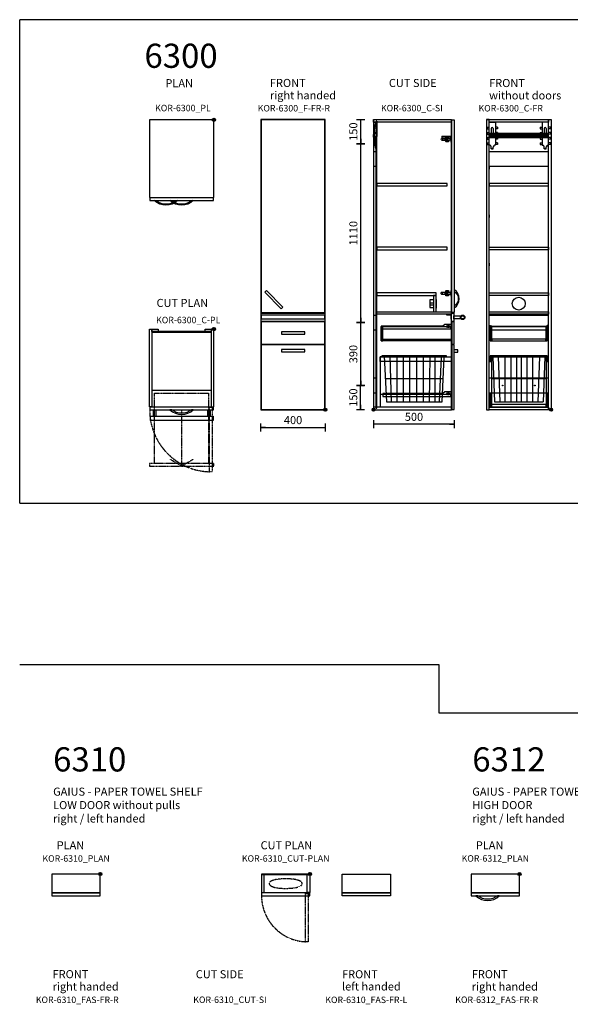
# Model space of a CAD drawing. Units: millimetres. Extents: x 0 to 52658, y 0 to 23616.
# Drawn here: x 5000 to 8415, y 11892 to 18000 of the extents above; entities that cross this region are included whole.
import ezdxf
from ezdxf.enums import TextEntityAlignment as Align

# ---------------------------------------------------------------- set-up
doc = ezdxf.new("R2010")
doc.units = ezdxf.units.MM
doc.linetypes.add('DASHED', pattern=[0.75, 0.5, -0.25])
for name, color, linetype in [('KORPINEN-block', 6, 'Continuous'), ('KORPINEN-block-det2', 8, 'DASHED'), ('KORPINEN-dimension', 7, 'Continuous'), ('KORPINEN-info', 4, 'Continuous')]:
    doc.layers.add(name, color=color, linetype=linetype)
doc.styles.get("Standard").update_dxf_attribs({"font": 'arial.ttf'})
doc.dimstyles.new('GAIUS-asennus', dxfattribs={"dimscale": 100, "dimtxt": 2.5, "dimasz": 0.05, "dimexe": 0, "dimexo": 0, "dimgap": 1, "dimtad": 1, "dimdec": 0, "dimzin": 0, "dimdsep": 46, "dimtxsty": 'Standard', "dimblk": 'A8MITTA', "dimcen": 2.5, "dimse1": 1, "dimse2": 1, "dimclre": 256, "dimclrt": 7, "dimadec": 0, "dimazin": 0, "dimtp": 6, "dimtm": 6, "dimtfac": 1, "dimtdec": 0, "dimtmove": 2, "dimatfit": 1, "dimldrblk": 'A8MITTA', "dimfxl": 1, "dimtolj": 1, "dimtzin": 0, "dimarcsym": 0})

# ---------------------------------------------------------------- blocks, each defined once
blk = doc.blocks.new('A8MITTA')
for p, q in [((-30, 0), (0, 0)), ((0, 25), (0, -25))]:
    blk.add_line(p, q)
blk = doc.blocks.new('*D70')
at = {"layer": 'Defpoints', "color": 0, "transparency": 16777216}
for p in [(6495.6, 15580.6), (6895.6, 15580.6), (6895.6, 15470.6)]:
    blk.add_point(p, dxfattribs=at)
at = {"layer": 'KORPINEN-dimension', "color": 0, "lineweight": -2, "transparency": 16777216}
blk.add_line((6496.6, 15470.6), (6894.6, 15470.6), dxfattribs=at)
at = {"layer": 'KORPINEN-dimension', "color": 0, "lineweight": -2, "transparency": 16777216, "rotation": 180}
blk.add_blockref('A8MITTA', (6495.6, 15470.6), dxfattribs=at)
at = {"layer": 'KORPINEN-dimension', "color": 0, "lineweight": -2, "transparency": 16777216}
blk.add_blockref('A8MITTA', (6895.6, 15470.6), dxfattribs=at)
at = {"layer": 'KORPINEN-dimension', "color": 7, "transparency": 16777216, "insert": (6695.6, 15516.1), "char_height": 50, "attachment_point": 5}
blk.add_mtext('\\A1;400', dxfattribs=at)
blk = doc.blocks.new('*D71')
at = {"layer": 'Defpoints', "color": 0, "transparency": 16777216}
for p in [(7195.6, 15580.6), (7695.6, 15582.6), (7195.6, 15490.7)]:
    blk.add_point(p, dxfattribs=at)
at = {"layer": 'KORPINEN-dimension', "color": 0, "lineweight": -2, "transparency": 16777216}
blk.add_line((7694.6, 15490.7), (7196.6, 15490.7), dxfattribs=at)
at = {"layer": 'KORPINEN-dimension', "color": 0, "lineweight": -2, "transparency": 16777216, "rotation": 180}
blk.add_blockref('A8MITTA', (7195.6, 15490.7), dxfattribs=at)
at = {"layer": 'KORPINEN-dimension', "color": 0, "lineweight": -2, "transparency": 16777216}
blk.add_blockref('A8MITTA', (7695.6, 15490.7), dxfattribs=at)
at = {"layer": 'KORPINEN-dimension', "color": 7, "transparency": 16777216, "insert": (7445.6, 15536.2), "char_height": 50, "attachment_point": 5}
blk.add_mtext('\\A1;500', dxfattribs=at)
blk = doc.blocks.new('*D72')
at = {"layer": 'Defpoints', "color": 0, "transparency": 16777216}
for p in [(7114.6, 15730.6), (7195.6, 15730.6), (7195.6, 15580.6)]:
    blk.add_point(p, dxfattribs=at)
at = {"layer": 'KORPINEN-dimension', "color": 0, "lineweight": -2, "transparency": 16777216}
blk.add_line((7114.6, 15581.6), (7114.6, 15729.6), dxfattribs=at)
for p, rotation in [((7114.6, 15730.6), 90), ((7114.6, 15580.6), 270)]:
    blk.add_blockref('A8MITTA', p, dxfattribs=dict(at, rotation=rotation))
at = {"layer": 'KORPINEN-dimension', "color": 7, "transparency": 16777216, "insert": (7069, 15655.6), "char_height": 50, "attachment_point": 5, "rotation": 90}
blk.add_mtext('\\A1;150', dxfattribs=at)
blk = doc.blocks.new('*D73')
at = {"layer": 'Defpoints', "color": 0, "transparency": 16777216}
for p in [(7115, 16120.6), (7195.6, 16120.6), (7195.6, 15730.6)]:
    blk.add_point(p, dxfattribs=at)
at = {"layer": 'KORPINEN-dimension', "color": 0, "lineweight": -2, "transparency": 16777216}
blk.add_line((7115, 15731.6), (7115, 16119.6), dxfattribs=at)
for p, rotation in [((7115, 16120.6), 90), ((7115, 15730.6), 270)]:
    blk.add_blockref('A8MITTA', p, dxfattribs=dict(at, rotation=rotation))
at = {"layer": 'KORPINEN-dimension', "color": 7, "transparency": 16777216, "insert": (7069.4, 15925.6), "char_height": 50, "attachment_point": 5, "rotation": 90}
blk.add_mtext('\\A1;390', dxfattribs=at)
blk = doc.blocks.new('*D74')
at = {"layer": 'Defpoints', "color": 0, "transparency": 16777216}
for p in [(7115, 17230.6), (7195.6, 17230.6), (7195.6, 16120.6)]:
    blk.add_point(p, dxfattribs=at)
at = {"layer": 'KORPINEN-dimension', "color": 0, "lineweight": -2, "transparency": 16777216}
blk.add_line((7115, 16121.6), (7115, 17229.6), dxfattribs=at)
for p, rotation in [((7115, 17230.6), 90), ((7115, 16120.6), 270)]:
    blk.add_blockref('A8MITTA', p, dxfattribs=dict(at, rotation=rotation))
at = {"layer": 'KORPINEN-dimension', "color": 7, "transparency": 16777216, "insert": (7069.4, 16675.6), "char_height": 50, "attachment_point": 5, "rotation": 90}
blk.add_mtext('\\A1;1110', dxfattribs=at)
blk = doc.blocks.new('*D75')
at = {"layer": 'Defpoints', "color": 0, "transparency": 16777216}
for p in [(7115, 17380.6), (7195.6, 17380.6), (7195.6, 17230.6)]:
    blk.add_point(p, dxfattribs=at)
at = {"layer": 'KORPINEN-dimension', "color": 0, "lineweight": -2, "transparency": 16777216}
blk.add_line((7115, 17231.6), (7115, 17379.6), dxfattribs=at)
for p, rotation in [((7115, 17380.6), 90), ((7115, 17230.6), 270)]:
    blk.add_blockref('A8MITTA', p, dxfattribs=dict(at, rotation=rotation))
at = {"layer": 'KORPINEN-dimension', "color": 7, "transparency": 16777216, "insert": (7069.4, 17305.6), "char_height": 50, "attachment_point": 5, "rotation": 90}
blk.add_mtext('\\A1;150', dxfattribs=at)
blk = doc.blocks.new('KOR-base-point')
at = {"layer": 'KORPINEN-info', "color": 7}
for radius in [10, 9, 8, 3]:
    blk.add_circle((0, 0), radius, dxfattribs=at)
blk = doc.blocks.new('KOR-6300_PL')
at = {"layer": 'KORPINEN-block'}
for points in [[(-400, -482), (0, -482), (0, 0), (-400, 0)], [(-398, -500), (-2, -500), (-2, -484), (-398, -484)]]:
    blk.add_lwpolyline(points, close=True, dxfattribs=at)
at = {"layer": 'KORPINEN-block', "color": 8}
for points in [[(-358, -500, 0.363636), (-237, -500), (-225, -500, -0.413793), (-370, -500)], [(-139.5, -500), (-127.5, -500, -0.413793), (-272.5, -500), (-260.5, -500, 0.363636)]]:
    blk.add_lwpolyline(points, format="xyb", close=True, dxfattribs=at)
blk = doc.blocks.new('KOR-vedin-kaarivaakaan-laatikossa_POH')
at = {"layer": 'KORPINEN-block', "color": 8}
blk.add_lwpolyline([(60.5, 0, -0.363636), (-60.5, 0), (-72.5, 0, 0.413793), (72.5, 0)], format="xyb", close=True, dxfattribs=at)
blk = doc.blocks.new('KOR-6300_C-PL')
at = {"layer": 'KORPINEN-block', "color": 8}
for p, q in [((-384, -378), (-16, -378)), ((-384, -482), (-16, -482))]:
    blk.add_line(p, q, dxfattribs=at)
at = {"layer": 'KORPINEN-block'}
for p, q in [((-395, -540), (-395, -568)), ((-376, -500), (-376, -540)), ((-361, -500), (-361, -540)), ((-39, -500), (-39, -540)), ((-24, -500), (-24, -540))]:
    blk.add_line(p, q, dxfattribs=at)
at = {"layer": 'KORPINEN-block', "color": 1}
for points in [[(-384, -482), (-400, -482), (-400, 0), (-384, 0)], [(-16, -482), (0, -482), (0, 0), (-16, 0)], [(-16, -19), (-16, -16), (-384, -16), (-384, -19)], [(-2, -500), (-2, -484), (-398, -484), (-398, -500)]]:
    blk.add_lwpolyline(points, close=True, dxfattribs=at)
at = {"layer": 'KORPINEN-block', "color": 8}
for points in [[(-384, 0), (-345, 0), (-345, -16), (-384, -16)], [(-55, 0), (-16, 0), (-16, -16), (-55, -16)]]:
    blk.add_lwpolyline(points, close=True, dxfattribs=at)
at = {"layer": 'KORPINEN-block'}
blk.add_lwpolyline([(-395, -540), (-5, -540), (-5, -568), (-395, -568)], dxfattribs=at)
at = {"layer": 'KORPINEN-block-det2'}
blk.add_line((-200, -500), (-200, -850), dxfattribs=at)
for points in [[(-367.5, -834), (-367.5, -397), (-32.5, -397), (-32.5, -834)], [(-130.7, -810), (-200, -850), (-269.3, -810)]]:
    blk.add_lwpolyline(points, dxfattribs=at)
for points in [[(-10, -885), (-28, -885), (-28, -485), (-10, -485)], [(0, -850), (0, -834), (-400, -834), (-400, -850)]]:
    blk.add_lwpolyline(points, close=True, dxfattribs=at)
blk.add_arc((-16.2, -503.3), 381.9, 179.49987, 268.22377, dxfattribs=at)
at = {"layer": 'KORPINEN-block'}
blk.add_blockref('KOR-vedin-kaarivaakaan-laatikossa_POH', (-200, -500), dxfattribs=at)
blk = doc.blocks.new('KOR-vedin-kaarivaakaan-laatikossa_JUL')
at = {"layer": 'KORPINEN-block'}
blk.add_lwpolyline([(-72.5, -45), (72.5, -45), (72.5, -30), (-72.5, -30)], close=True, dxfattribs=at)
blk = doc.blocks.new('KOR-vedin-kaarivinossa_JUL')
at = {"layer": 'KORPINEN-block'}
blk.add_lwpolyline([(137.3, 34.7), (34.7, 137.3), (24.1, 126.7), (126.7, 24.1)], close=True, dxfattribs=at)
blk = doc.blocks.new('KOR-6300_F-FR-R')
at = {"layer": 'KORPINEN-block'}
blk.add_line((0, 1800), (-400, 1800), dxfattribs=at)
for points in [[(-400, 1800), (-400, 602), (-400, 0), (0, 0), (0, 598), (0, 1800)], [(-398, 1798), (-398, 602), (-2, 602), (-2, 1798)], [(-2, 548), (-398, 548), (-398, 598), (-2, 598)], [(-395, 589), (-5, 589), (-5, 561), (-395, 561)], [(-398, 407), (-2, 407), (-2, 544), (-398, 544)], [(-2, 2), (-2, 403), (-398, 403), (-398, 2)]]:
    blk.add_lwpolyline(points, close=True, dxfattribs=at)
for name, p in [('KOR-vedin-kaarivinossa_JUL', (-400, 602)), ('KOR-vedin-kaarivaakaan-laatikossa_JUL', (-200, 513)), ('KOR-vedin-kaarivaakaan-laatikossa_JUL', (-200, 403))]:
    blk.add_blockref(name, p, dxfattribs=at)
blk = doc.blocks.new('KOR-6300_C-SI')
at = {"layer": 'KORPINEN-block', "color": 1}
for p, q in [((0, 1800), (0, 0)), ((482, 0), (482, 1800)), ((16, 9), (16, 1695.5))]:
    blk.add_line(p, q, dxfattribs=at)
at = {"layer": 'KORPINEN-block', "color": 8, "linetype": 'Continuous'}
for p, q in [((0.1, 1742.5), (3.6, 1746.4)), ((0.1, 1742.1), (5, 1737.2)), ((2, 1749.4), (9.5, 1757.4)), ((2, 1748.7), (3.6, 1747.1)), ((4.4, 1725.1), (3.9, 1725.1)), ((3.9, 1715.9), (6.1, 1715.9)), ((4, 1715.9), (6, 1715.9)), ((4, 1715.9), (4, 1709.9)), ((4.4, 1735.6), (4.4, 1715.9)), ((4.5, 1736), (5, 1736.5)), ((6, 1715.9), (6, 1708.9)), ((6.6, 1767.7), (6.6, 1761.9)), ((6.6, 1707.3), (6.6, 1712.6)), ((11.6, 1769.7), (8.6, 1769.7)), ((9.8, 1759), (8.7, 1759.8)), ((13.9, 1771.2), (13.2, 1770.3)), ((19, 1750), (19, 1695.5)), ((0, 1690.9), (0, 1706.9)), ((2, 1708.9), (3, 1708.9)), ((2, 1691.9), (2, 1705.9)), ((6, 1688.9), (2, 1688.9)), ((2.1, 1700.8), (2.1, 1706.3)), ((2.1, 1706.3), (4.9, 1706.3)), ((2.1, 1700.8), (4.9, 1700.8)), ((3, 1706.9), (4, 1706.9)), ((6, 1690.9), (3, 1690.9)), ((4.9, 1706.3), (5.6, 1706.9)), ((4.9, 1700.8), (5.6, 1700.2)), ((5.2, 1655.2), (5.2, 1653)), ((7.3, 1657.8), (5.3, 1655.5)), ((5.3, 1652.7), (6.1, 1651.9)), ((5.6, 1697.8), (5.6, 1707.3)), ((5.6, 1707.3), (6.6, 1707.3)), ((9.5, 1697.8), (5.6, 1697.8)), ((6, 1690.9), (6, 1688.9)), ((6.5, 1671.4), (6.5, 1662.9)), ((9.8, 1673.9), (6.7, 1671.8)), ((7, 1662.4), (8.7, 1662.4)), ((9.7, 1658), (7.6, 1658)), ((9.1, 1662.2), (10.8, 1659.8)), ((10, 1697), (10, 1697.3)), ((10, 1687.9), (10, 1697)), ((10, 1674.3), (10, 1678.1)), ((10.8, 1659.3), (10.1, 1658.2)), ((419.2, 1678.8), (420, 1682.3)), ((419.2, 1677.8), (419.2, 1678.8)), ((420, 1674.3), (419.2, 1677.8)), ((420, 1682.3), (422.1, 1684.7)), ((422.1, 1671.9), (420, 1674.3)), ((422.1, 1697.3), (422.1, 1687)), ((422.1, 1697.3), (477.4, 1697.3)), ((422.1, 1687), (477.4, 1687)), ((422.1, 1684.7), (425, 1685.7)), ((425, 1670.9), (422.1, 1671.9)), ((425, 1685.7), (468.9, 1685.7)), ((468.9, 1670.9), (425, 1670.9)), ((426.1, 1684), (477.4, 1684)), ((426.1, 1683.9), (426.1, 1673.3)), ((426.1, 1673.3), (477.4, 1673.3)), ((456.3, 1680.9), (441.1, 1680.9)), ((441.1, 1680.9), (441.1, 1676.2)), ((441.1, 1676.2), (456.3, 1676.2)), ((447.7, 1692.2), (448, 1693.6)), ((447.7, 1685.6), (447.7, 1692.2)), ((448, 1684.2), (447.7, 1685.6)), ((448, 1693.6), (448.7, 1694.7)), ((448.7, 1683.1), (448, 1684.2)), ((448.2, 1670.8), (448.5, 1672.3)), ((448.2, 1664.3), (448.2, 1670.8)), ((448.5, 1662.8), (448.2, 1664.3)), ((448.5, 1672.3), (449.2, 1673.3)), ((449.2, 1661.8), (448.5, 1662.8)), ((448.7, 1694.7), (449.6, 1695.1)), ((449.6, 1682.7), (448.7, 1683.1)), ((449.2, 1673.3), (450.1, 1673.7)), ((450.1, 1661.4), (449.2, 1661.8)), ((449.6, 1695.1), (462.2, 1695.1)), ((462.2, 1682.7), (449.6, 1682.7)), ((450.1, 1673.7), (462.8, 1673.7)), ((462.8, 1661.4), (450.1, 1661.4)), ((452.3, 1690.4), (454, 1692.5)), ((454, 1688.3), (452.3, 1690.4)), ((453, 1666.2), (454.5, 1668.3)), ((454.5, 1664), (453, 1666.2)), ((454, 1692.5), (457.2, 1692.5)), ((457.2, 1688.3), (454, 1688.3)), ((454.5, 1668.3), (457.5, 1668.3)), ((457.5, 1664), (454.5, 1664)), ((456.3, 1680.9), (456.3, 1676.2)), ((457.2, 1692.5), (458.9, 1690.4)), ((458.9, 1690.4), (457.2, 1688.3)), ((457.5, 1668.3), (459.1, 1666.2)), ((459.1, 1666.2), (457.5, 1664)), ((458.9, 1690.4), (458.9, 1690.4)), ((459.1, 1666.2), (459.1, 1666.2)), ((462.2, 1695.1), (463.2, 1694.7)), ((463.2, 1683.1), (462.2, 1682.7)), ((462.8, 1673.7), (463.7, 1673.3)), ((463.7, 1661.8), (462.8, 1661.4)), ((463.2, 1694.7), (463.9, 1693.6)), ((463.9, 1684.2), (463.2, 1683.1)), ((463.7, 1673.3), (464.4, 1672.3)), ((464.4, 1662.8), (463.7, 1661.8)), ((463.9, 1693.6), (464.2, 1692.2)), ((464.2, 1685.6), (463.9, 1684.2)), ((464.2, 1692.2), (464.2, 1685.6)), ((464.4, 1672.3), (464.7, 1670.8)), ((464.7, 1664.3), (464.4, 1662.8)), ((464.7, 1670.8), (464.7, 1664.3)), ((468.9, 1685.7), (471.9, 1684.7)), ((471.9, 1671.9), (468.9, 1670.9)), ((471.9, 1684.7), (473.9, 1682.3)), ((473.9, 1674.3), (471.9, 1671.9)), ((473.9, 1682.3), (474.7, 1678.8)), ((474.7, 1677.8), (473.9, 1674.3)), ((474.7, 1678.8), (474.7, 1677.8)), ((477.4, 1697.3), (477.4, 1687)), ((477.4, 1673.3), (477.4, 1683.9)), ((478, 1696.3), (478, 1659.7)), ((478, 1696.3), (482, 1696.3)), ((478, 1659.7), (482, 1659.7)), ((482, 1696.3), (482, 1659.7)), ((4, 1642.5), (4, 1645)), ((4.5, 1645.5), (7.6, 1645.5)), ((7.6, 1642), (4.5, 1642)), ((8.1, 1646), (8.1, 1646.9)), ((13.7, 1618.7), (13.6, 1618.7)), ((13.8, 1643.7), (13.8, 1619.2)), ((13.8, 1619.2), (13.8, 1618.8)), ((447.7, 736.2), (448, 737.6)), ((447.7, 729.6), (447.7, 736.2)), ((448, 737.6), (448.7, 738.7)), ((448.7, 738.7), (449.6, 739.1)), ((449.6, 739.1), (462.2, 739.1)), ((452.3, 734.4), (454, 736.5)), ((454, 732.3), (452.3, 734.4)), ((454, 736.5), (457.2, 736.5)), ((457.2, 736.5), (458.9, 734.4)), ((458.9, 734.4), (457.2, 732.3)), ((458.9, 734.4), (458.9, 734.4)), ((462.2, 739.1), (463.2, 738.7)), ((463.2, 738.7), (463.9, 737.6)), ((463.9, 737.6), (464.2, 736.2)), ((464.2, 736.2), (464.2, 729.6)), ((482, 740.3), (478, 740.3)), ((478, 740.3), (478, 703.7)), ((482, 703.7), (482, 740.3)), ((417.6, 722.8), (418.4, 726.3)), ((418.4, 718.3), (417.6, 721.8)), ((418.4, 726.3), (420.6, 728.7)), ((420.6, 715.9), (418.4, 718.3)), ((420.6, 728.7), (423.6, 729.7)), ((423.6, 714.9), (420.6, 715.9)), ((423.6, 729.7), (468.8, 729.7)), ((468.8, 714.9), (423.6, 714.9)), ((477.4, 727.9), (424, 727.9)), ((424, 717.3), (477.4, 717.3)), ((456.3, 724.9), (441.1, 724.9)), ((441.1, 724.9), (441.1, 720.2)), ((441.1, 720.2), (456.3, 720.2)), ((448, 728.2), (447.7, 729.6)), ((448.7, 727.1), (448, 728.2)), ((448.2, 714.8), (448.5, 716.3)), ((448.2, 708.3), (448.2, 714.8)), ((448.5, 706.8), (448.2, 708.3)), ((448.5, 716.3), (449.2, 717.3)), ((449.2, 705.8), (448.5, 706.8)), ((449.6, 726.7), (448.7, 727.1)), ((449.2, 717.3), (450.1, 717.7)), ((450.1, 705.4), (449.2, 705.8)), ((462.2, 726.7), (449.6, 726.7)), ((450.1, 717.7), (462.8, 717.7)), ((462.8, 705.4), (450.1, 705.4)), ((453, 710.2), (454.5, 712.3)), ((454.5, 708), (453, 710.2)), ((457.2, 732.3), (454, 732.3)), ((454.5, 712.3), (457.5, 712.3)), ((457.5, 708), (454.5, 708)), ((457.5, 712.3), (459.1, 710.2)), ((459.1, 710.2), (457.5, 708)), ((459.1, 710.2), (459.1, 710.2)), ((463.2, 727.1), (462.2, 726.7)), ((462.8, 717.7), (463.7, 717.3)), ((463.7, 705.8), (462.8, 705.4)), ((463.9, 728.2), (463.2, 727.1)), ((463.7, 717.3), (464.4, 716.3)), ((464.4, 706.8), (463.7, 705.8)), ((464.2, 729.6), (463.9, 728.2)), ((464.4, 716.3), (464.7, 714.8)), ((464.7, 708.3), (464.4, 706.8)), ((464.7, 714.8), (464.7, 708.3)), ((468.8, 729.7), (471.8, 728.7)), ((471.8, 715.9), (468.8, 714.9)), ((471.8, 728.7), (473.9, 726.3)), ((473.9, 718.3), (471.8, 715.9)), ((473.9, 726.3), (474.7, 722.8)), ((474.7, 721.8), (473.9, 718.3)), ((474.7, 722.8), (474.7, 721.8)), ((477.4, 717.3), (477.4, 727.9)), ((428.5, 518.3), (47, 518.3)), ((47, 518.3), (47, 501.1)), ((47, 501.1), (478.8, 501.1)), ((442.2, 528.9), (428.5, 518.3)), ((479.8, 528.9), (442.2, 528.9)), ((454.4, 516.3), (458.3, 522.8)), ((458.3, 509.9), (454.4, 516.3)), ((458.3, 522.8), (465.5, 522.8)), ((465.5, 509.9), (458.3, 509.9)), ((465.5, 522.8), (469.4, 516.3)), ((469.4, 516.3), (465.5, 509.9)), ((469.4, 516.3), (469.4, 516.3)), ((478.7, 501.1), (479.7, 528.9)), ((56.5, 327.1), (39.6, 327.1)), ((39.6, 327.1), (39.6, 19.5)), ((451, 334.3), (50, 334.3)), ((50, 334.3), (50, 327.1)), ((50, 327.1), (451, 327.1)), ((65.7, 332.2), (79.2, 48.8)), ((100.3, 331.5), (108.4, 48.8)), ((143, 331.1), (143, 48.8)), ((182.8, 329.4), (182.8, 48.8)), ((222.6, 328.7), (222.6, 48.8)), ((265.1, 327.1), (265.1, 48.8)), ((307.6, 329.5), (307.6, 48.8)), ((347.5, 329.7), (344.8, 48.8)), ((379.3, 329.3), (379.3, 48.8)), ((419.1, 327.1), (405.8, 48.8)), ((424.4, 48.8), (437.6, 327.1)), ((451, 327.1), (451, 334.3)), ((73.1, 193.4), (432.5, 193.4)), ((39.6, 94.8), (39.6, 18.5)), ((484, 94.8), (39.6, 94.8)), ((428.5, 99.5), (56.5, 99.5)), ((56.5, 99.5), (56.5, 82.3)), ((56.5, 82.3), (478.8, 82.3)), ((442.2, 110.1), (428.5, 99.5)), ((479.8, 110.1), (442.2, 110.1)), ((454.4, 97.5), (458.3, 104)), ((458.3, 91.1), (454.4, 97.5)), ((458.3, 104), (465.5, 104)), ((465.5, 91.1), (458.3, 91.1)), ((465.5, 104), (469.4, 97.5)), ((469.4, 97.5), (465.5, 91.1)), ((469.4, 97.5), (469.4, 97.5)), ((478.7, 82.3), (479.7, 110.1)), ((484, 18.5), (484, 94.8)), ((39.6, 18.5), (484, 18.5)), ((79.2, 48.8), (424.4, 48.8))]:
    blk.add_line(p, q, dxfattribs=at)
at = {"layer": 'KORPINEN-block', "color": 8}
for p, q in [((16.1, 1600), (0.1, 1600)), ((0.1, 1510), (16.1, 1510)), ((424, 727.9), (424, 717.3)), ((456.3, 724.9), (456.3, 720.2)), ((482, 703.7), (478, 703.7)), ((16, 585), (0, 585)), ((0, 495), (16, 495)), ((16, 195), (0, 195)), ((0, 105), (16, 105))]:
    blk.add_line(p, q, dxfattribs=at)
at = {"layer": 'KORPINEN-block', "color": 5, "linetype": 'Continuous'}
for p, q in [((371.1, 681.7), (348.1, 681.7)), ((348.1, 681.7), (348.1, 634.3)), ((390.6, 683.7), (387.1, 683.7)), ((390.6, 630.2), (390.6, 683.7)), ((348.1, 634.3), (371.1, 634.3)), ((352.7, 663.1), (371.1, 663.1)), ((352.7, 649.8), (371.1, 649.8)), ((387.1, 630.2), (390.6, 630.2))]:
    blk.add_line(p, q, dxfattribs=at)
at = {"layer": 'KORPINEN-block', "color": 1}
for points in [[(0, 1784), (0, 1784), (0, 1800), (482, 1800), (482, 1784), (19, 1784)], [(16, 1784), (0, 1784)], [(19, 1789), (19, 1789), (19, 1750), (19, 1750), (16, 1750)], [(16, 1789), (16, 1789), (16, 1750), (16, 1750), (16, 1750)], [(19, 1789), (19, 1789), (19, 1789), (19, 1789), (16, 1789)], [(16, 9), (19, 9), (19, 1695.5), (19, 1695.5), (16, 1695.5)], [(484, 427), (57, 427), (57, 437), (484, 437)], [(16, 16), (0, 16), (0, 0), (482, 0), (482, 16), (19, 16)]]:
    blk.add_lwpolyline(points, dxfattribs=at)
at = {"layer": 'KORPINEN-block', "color": 8, "linetype": 'Continuous'}
blk.add_lwpolyline([(14.4, 1772.5), (14.4, 1775.9, 0.245286), (13.5, 1777.5), (7.1, 1782, 0.153348), (5.9, 1782.4), (1.3, 1782.4, -0.414214), (1, 1782.7), (1, 1783.7, -0.414214), (1.3, 1784), (6.9, 1784, -0.153348), (7.2, 1783.9), (15.8, 1777.9, -0.245286), (16, 1777.5), (16, 1644.7, -0.414214), (15.5, 1644.2), (14.3, 1644.2)], format="xyb", dxfattribs=at)
at = {"layer": 'KORPINEN-block', "color": 1}
for points in [[(484, 1798), (500, 1798), (500, 602), (484, 602)], [(19, 1404), (19, 1388), (455.3, 1388), (455.3, 1404)], [(19, 1008), (19, 992), (455.3, 992), (455.3, 1008)], [(19, 708), (387.1, 708), (387.1, 724), (19, 724)], [(387.1, 708), (371.1, 708), (371.1, 608), (387.1, 608)], [(482, 592), (19, 592), (19, 608), (482, 608)], [(498, 548), (482, 548), (482, 598), (498, 598)], [(47, 427), (47, 515), (484, 515), (484, 427)], [(47, 427), (57, 427), (57, 515), (47, 515)], [(484, 407), (500, 407), (500, 544), (484, 544)], [(484, 2), (500, 2), (500, 403), (484, 403)]]:
    blk.add_lwpolyline(points, close=True, dxfattribs=at)
at = {"layer": 'KORPINEN-block', "color": 8, "linetype": 'Continuous'}
for points in [[(3.9, 1731.5), (1.9, 1731.5), (1.9, 1709.5), (3.9, 1709.5), (3.9, 1725.1)], [(39.6, 327.1), (484, 327.1), (484, 299.3), (39.6, 299.3)]]:
    blk.add_lwpolyline(points, close=True, dxfattribs=at)
at = {"layer": 'KORPINEN-block', "color": 8}
blk.add_lwpolyline([(500, 734.1, -0.541006), (500, 642.1), (500, 631.5, 0.538221), (500, 744.7)], format="xyb", close=True, dxfattribs=at)
for points in [[(452, 592), (452, 588), (478, 588), (478, 562), (482, 562), (482, 592), (452, 592)], [(542.2, 563), (498, 563), (498, 583), (542.2, 583)]]:
    blk.add_lwpolyline(points, dxfattribs=at)
at = {"layer": 'KORPINEN-block'}
blk.add_lwpolyline([(500, 356), (521.3, 356), (521.3, 371), (500, 371)], dxfattribs=at)
at = {"layer": 'KORPINEN-block', "color": 8, "linetype": 'Continuous'}
for centre in [(11, 1747), (11, 1715), (11, 1683), (11, 1651)]:
    blk.add_circle(centre, 5, dxfattribs=at)
at = {"layer": 'KORPINEN-block', "color": 1}
for radius in [14, 9, 9]:
    blk.add_circle((552, 573), radius, dxfattribs=at)
at = {"layer": 'KORPINEN-block', "color": 8, "linetype": 'Continuous'}
for centre, radius, start, end in [((12.4, 1772.5), 2, 319.15941, 360), ((0.3, 1742.3), 0.3, 137.23619, 224.67101), ((2.4, 1749), 0.5, 137.23619, 224.67101), ((3.3, 1746.7), 0.5, 317.23619, 44.67101), ((4.9, 1735.6), 0.5, 137.20331, 180), ((4.6, 1736.8), 0.5, 317.20331, 44.67101), ((8.6, 1767.7), 2, 90, 180), ((8.6, 1761.9), 2, 180, 266.11837), ((8.4, 1759.4), 0.5, 54.24611, 86.11837), ((8, 1758.8), 2, 317.23619, 352.36726), ((9.5, 1758.6), 0.5, 352.36726, 54.24611), ((11.6, 1771.7), 2, 270, 319.15941), ((2, 1706.9), 2, 90, 180), ((2, 1690.9), 2, 180, 270), ((3, 1705.9), 1, 90, 180), ((3, 1691.9), 1, 180, 270), ((3, 1709.9), 1, 270, 0), ((4, 1708.9), 2, 270, 0), ((5.7, 1655.2), 0.5, 139.3868, 180), ((5.7, 1653), 0.5, 180, 225.34349), ((7, 1671.4), 0.5, 123.55299, 180), ((7, 1662.9), 0.5, 180, 270), ((7.6, 1657.5), 0.5, 90, 139.3868), ((8.7, 1661.9), 0.5, 34.2098, 90), ((9.5, 1697.3), 0.5, 0, 90), ((9.7, 1658.5), 0.5, 270, 328.76462), ((9.5, 1674.3), 0.5, 303.55299, 0), ((10.4, 1659.5), 0.5, 328.76462, 34.2098), ((4.5, 1645), 0.5, 90, 180), ((4.5, 1642.5), 0.5, 180, 270), ((7.6, 1646), 0.5, 270, 360), ((7.6, 1641.5), 0.5, 0.75034, 90), ((61.8, 1642.2), 53.7, 180.75034, 205.91962), ((13.6, 1618.8), 0.1, 205.91962, 270), ((13.7, 1618.8), 0.1, 270, 0), ((14.3, 1643.7), 0.5, 90, 180)]:
    blk.add_arc(centre, radius, start, end, dxfattribs=at)
blk = doc.blocks.new('KOR-6300_CUT-FR')
at = {"color": 242, "true_color": 0xcd2027}
for centre in [(-299.8, 150), (-100, 150)]:
    blk.add_circle(centre, 2, dxfattribs=at)
at = {"layer": 'KORPINEN-block'}
for p, q in [((-400, 1800), (0, 1800)), ((-396.8, 1752), (-396.8, 1742)), ((-396.8, 1752), (-383.8, 1752)), ((-396.8, 1742), (-383.8, 1742)), ((-396.8, 1720), (-396.8, 1710)), ((-396.8, 1720), (-383.8, 1720)), ((-3, 1752), (-16, 1752)), ((-3, 1742), (-16, 1742)), ((-3, 1720), (-16, 1720)), ((-3, 1752), (-3, 1742)), ((-3, 1720), (-3, 1710)), ((-396.8, 1710), (-383.8, 1710)), ((-396.8, 1688), (-396.8, 1678)), ((-396.8, 1688), (-383.8, 1688)), ((-396.8, 1678), (-383.8, 1678)), ((-396.8, 1656), (-396.8, 1646)), ((-396.8, 1656), (-383.8, 1656)), ((-3, 1710), (-16, 1710)), ((-3, 1688), (-16, 1688)), ((-3, 1678), (-16, 1678)), ((-3, 1656), (-16, 1656)), ((-3, 1688), (-3, 1678)), ((-3, 1656), (-3, 1646)), ((-396.8, 1646), (-383.8, 1646)), ((-3, 1646), (-16, 1646)), ((-384, 1508), (-384, 1492)), ((-384, 1208), (-384, 1192)), ((-384, 908), (-384, 892))]:
    blk.add_line(p, q, dxfattribs=at)
at = {"layer": 'KORPINEN-block', "color": 8, "linetype": 'Continuous'}
for p, q in [((-383.8, 1642.5), (-383.8, 1783.5)), ((-383.3, 1784), (-345.3, 1784)), ((-344.8, 1783.5), (-344.8, 1642.5)), ((-55, 1783.5), (-55, 1642.5)), ((-16.5, 1784), (-54.5, 1784)), ((-16, 1642.5), (-16, 1783.5)), ((-395.8, 1752), (-395.8, 1742)), ((-395.8, 1752), (-383.8, 1752)), ((-395.8, 1742), (-383.8, 1742)), ((-395.8, 1720), (-395.8, 1710)), ((-395.8, 1720), (-383.8, 1720)), ((-379.9, 1715.9), (-19.9, 1715.9)), ((-379.9, 1715.9), (-379.9, 1701.9)), ((-370.3, 1744), (-370.3, 1701.5)), ((-358.3, 1744), (-358.3, 1701.5)), ((-332.8, 1752), (-344.8, 1752)), ((-332.8, 1742), (-344.8, 1742)), ((-332.8, 1720), (-344.8, 1720)), ((-332.8, 1752), (-332.8, 1742)), ((-332.8, 1720), (-332.8, 1710)), ((-67, 1752), (-67, 1742)), ((-67, 1752), (-55, 1752)), ((-67, 1742), (-55, 1742)), ((-67, 1720), (-67, 1710)), ((-67, 1720), (-55, 1720)), ((-41.5, 1744), (-41.5, 1701.5)), ((-29.5, 1744), (-29.5, 1701.5)), ((-19.9, 1715.9), (-19.9, 1688.9)), ((-4, 1752), (-16, 1752)), ((-4, 1742), (-16, 1742)), ((-4, 1720), (-16, 1720)), ((-4, 1752), (-4, 1742)), ((-4, 1720), (-4, 1710)), ((-395.8, 1710), (-383.8, 1710)), ((-395.8, 1688), (-395.8, 1678)), ((-395.8, 1688), (-383.8, 1688)), ((-395.8, 1678), (-383.8, 1678)), ((-395.8, 1656), (-395.8, 1646)), ((-395.8, 1656), (-383.8, 1656)), ((-379.9, 1706.9), (-19.9, 1706.9)), ((-376.9, 1701.9), (-379.9, 1701.9)), ((-379.9, 1693.9), (-379.9, 1688.9)), ((-379.9, 1693.9), (-376.9, 1693.9)), ((-379.9, 1690.9), (-19.9, 1690.9)), ((-379.9, 1688.9), (-19.9, 1688.9)), ((-346.9, 1701.9), (-338.9, 1701.9)), ((-338.9, 1693.9), (-346.9, 1693.9)), ((-332.8, 1710), (-344.8, 1710)), ((-332.8, 1688), (-344.8, 1688)), ((-332.8, 1678), (-344.8, 1678)), ((-332.8, 1656), (-344.8, 1656)), ((-332.8, 1688), (-332.8, 1678)), ((-332.8, 1656), (-332.8, 1646)), ((-300.9, 1701.9), (-308.9, 1701.9)), ((-308.9, 1693.9), (-300.9, 1693.9)), ((-262.9, 1701.9), (-270.9, 1701.9)), ((-270.9, 1693.9), (-262.9, 1693.9)), ((-232.9, 1701.9), (-224.9, 1701.9)), ((-224.9, 1693.9), (-232.9, 1693.9)), ((-194.9, 1701.9), (-186.9, 1701.9)), ((-186.9, 1693.9), (-194.9, 1693.9)), ((-156.9, 1701.9), (-148.9, 1701.9)), ((-148.9, 1693.9), (-156.9, 1693.9)), ((-110.9, 1701.9), (-118.9, 1701.9)), ((-118.9, 1693.9), (-110.9, 1693.9)), ((-80.9, 1701.9), (-72.9, 1701.9)), ((-72.9, 1693.9), (-80.9, 1693.9)), ((-67, 1710), (-55, 1710)), ((-67, 1688), (-67, 1678)), ((-67, 1688), (-55, 1688)), ((-67, 1678), (-55, 1678)), ((-67, 1656), (-67, 1646)), ((-67, 1656), (-55, 1656)), ((-42.9, 1701.9), (-34.9, 1701.9)), ((-34.9, 1693.9), (-42.9, 1693.9)), ((-4, 1710), (-16, 1710)), ((-4, 1688), (-16, 1688)), ((-4, 1678), (-16, 1678)), ((-4, 1656), (-16, 1656)), ((-4, 1688), (-4, 1678)), ((-4, 1656), (-4, 1646)), ((-395.8, 1646), (-383.8, 1646)), ((-378.1, 1642), (-383.3, 1642)), ((-370.3, 1619.2), (-370.3, 1629.6)), ((-364.3, 1618.7), (-369.8, 1618.7)), ((-364.3, 1618.7), (-358.8, 1618.7)), ((-358.3, 1619.2), (-358.3, 1629.6)), ((-345.3, 1642), (-350.6, 1642)), ((-332.8, 1646), (-344.8, 1646)), ((-67, 1646), (-55, 1646)), ((-54.5, 1642), (-49.3, 1642)), ((-41.5, 1619.2), (-41.5, 1629.6)), ((-35.5, 1618.7), (-41, 1618.7)), ((-35.5, 1618.7), (-30, 1618.7)), ((-29.5, 1619.2), (-29.5, 1629.6)), ((-21.7, 1642), (-16.5, 1642)), ((-4, 1646), (-16, 1646)), ((-369.6, 327.2), (-369.8, 31.9)), ((-361.4, 327.2), (-351.5, 48.8)), ((-328.5, 327.2), (-317.6, 48.8)), ((-285.5, 327.2), (-285.5, 48.8)), ((-249.3, 327.2), (-249.3, 48.8)), ((-214.3, 327.2), (-214.3, 48.8)), ((-185.5, 327.2), (-185.5, 48.8)), ((-150.6, 327.2), (-150.6, 48.8)), ((-114.3, 327.2), (-114.3, 48.8)), ((-71.3, 327.2), (-82.2, 48.8)), ((-38.4, 327.2), (-48.3, 48.8)), ((-38.4, 327.2), (-48.3, 48.8)), ((-30.2, 327.2), (-29.9, 31.9)), ((-369.7, 193.4), (-30.2, 193.4)), ((-351.1, 48.8), (-48.3, 48.8))]:
    blk.add_line(p, q, dxfattribs=at)
at = {"layer": 'KORPINEN-block', "color": 8}
for p, q in [((-15.9, 1600), (-383.9, 1600)), ((-383.9, 1510), (-15.9, 1510)), ((-16, 585), (-384, 585)), ((-384, 495), (-16, 495)), ((-116, 195), (-384, 195)), ((-16, 195), (-284, 195)), ((-384, 105), (-116, 105)), ((-284, 105), (-16, 105))]:
    blk.add_line(p, q, dxfattribs=at)
at = {"layer": 'KORPINEN-block'}
for points in [[(-383.8, 0), (-383.8, 1800), (-399.8, 1800), (-399.8, 0)], [(-384, 1800), (-16, 1800), (-16, 1784), (-384, 1784)], [(-16, 0), (-16, 1800), (0, 1800), (0, 0)], [(-383.8, 1404), (-383.8, 1388), (-16, 1388), (-16, 1404)], [(-383.8, 992), (-383.8, 1008), (-16, 1008), (-16, 992)], [(-16, 708), (-383.8, 708), (-383.8, 724), (-16, 724)], [(-16, 592), (-383.8, 592), (-383.8, 608), (-16, 608)], [(-377.3, 427), (-367.3, 427), (-367.3, 515), (-377.3, 515)], [(-33, 427), (-23, 427), (-23, 515), (-33, 515)], [(-367.3, 427), (-33, 427), (-33, 437), (-367.3, 437)], [(-28.1, 327.1), (-28.1, 299.3), (-17.9, 299.3), (-17.9, 327.1)], [(-384, 16), (-16, 16), (-16, 0), (-384, 0)]]:
    blk.add_lwpolyline(points, close=True, dxfattribs=at)
at = {"layer": 'KORPINEN-block', "linetype": 'Continuous'}
for points in [[(-382.6, 521.7), (-375.9, 521.7), (-371.3, 517), (-378.5, 517), (-378.5, 500.8), (-382.6, 500.8)], [(-17.3, 521.7), (-24.4, 521.7), (-29.3, 517), (-21.7, 517), (-21.7, 500.8), (-17.3, 500.8)], [(-382, 327.1), (-382, 299.3), (-371.7, 299.3), (-371.7, 327.1)], [(-383.8, 99.6), (-377.2, 99.6), (-372.5, 94.9), (-379.7, 94.9), (-379.7, 78.7), (-383.8, 78.7)], [(-29.9, 94.8), (-29.9, 18.5), (-21.7, 18.5), (-21.7, 94.8)], [(-28, 94.9), (-20.3, 94.9), (-20.3, 78.7), (-16, 78.7), (-16, 99.5), (-23.1, 99.5)]]:
    blk.add_lwpolyline(points, close=True, dxfattribs=at)
at = {"layer": 'KORPINEN-block', "color": 8}
blk.add_lwpolyline([(-377.3, 515), (-377.3, 515), (-23, 515), (-23, 515)], close=True, dxfattribs=at)
at = {"layer": 'KORPINEN-block', "color": 8, "linetype": 'Continuous'}
blk.add_lwpolyline([(-376.8, 327.1), (-23, 327.1), (-23, 334.3), (-376.8, 334.3)], close=True, dxfattribs=at)
at = {"layer": 'KORPINEN-block', "linetype": 'Continuous'}
for points in [[(-369.8, 94.8), (-378, 94.8), (-378, 18.5), (-369.8, 18.5)], [(-29.9, 31.4), (-369.7, 31.4), (-369.8, 18.5), (-29.9, 18.5)], [(-29.9, 19), (-29.9, 31.4), (-369.7, 31.4)]]:
    blk.add_lwpolyline(points, dxfattribs=at)
at = {"layer": 'KORPINEN-block', "color": 8, "linetype": 'Continuous'}
for centre in [(-366.9, 1697.9), (-356.9, 1697.9), (-328.9, 1697.9), (-318.9, 1697.9), (-290.9, 1697.9), (-280.9, 1697.9), (-252.9, 1697.9), (-242.9, 1697.9), (-214.9, 1697.9), (-204.9, 1697.9), (-176.9, 1697.9), (-166.9, 1697.9), (-138.9, 1697.9), (-128.9, 1697.9), (-100.9, 1697.9), (-90.9, 1697.9), (-62.9, 1697.9), (-52.9, 1697.9), (-24.9, 1697.9)]:
    blk.add_circle(centre, 3, dxfattribs=at)
at = {"layer": 'KORPINEN-block', "color": 5}
blk.add_circle((-200, 658), 40, dxfattribs=at)
at = {"layer": 'KORPINEN-block', "color": 8, "linetype": 'Continuous'}
for centre, radius, start, end in [((-383.3, 1783.5), 0.5, 90, 180), ((-345.3, 1783.5), 0.5, 0, 90), ((-54.5, 1783.5), 0.5, 90, 180), ((-16.5, 1783.5), 0.5, 0, 90), ((-364.3, 1744), 6, 0, 180), ((-35.5, 1744), 6, 0, 180), ((-376.9, 1697.9), 4, 270, 90), ((-364.3, 1701.5), 6, 180, 0), ((-346.9, 1697.9), 4, 90, 270), ((-338.9, 1697.9), 4, 270, 90), ((-308.9, 1697.9), 4, 90, 270), ((-300.9, 1697.9), 4, 270, 90), ((-270.9, 1697.9), 4, 90, 270), ((-262.9, 1697.9), 4, 270, 90), ((-232.9, 1697.9), 4, 90, 270), ((-224.9, 1697.9), 4, 270, 90), ((-194.9, 1697.9), 4, 90, 270), ((-186.9, 1697.9), 4, 270, 90), ((-156.9, 1697.9), 4, 90, 270), ((-148.9, 1697.9), 4, 270, 90), ((-118.9, 1697.9), 4, 90, 270), ((-110.9, 1697.9), 4, 270, 90), ((-80.9, 1697.9), 4, 90, 270), ((-72.9, 1697.9), 4, 270, 90), ((-42.9, 1697.9), 4, 90, 270), ((-35.5, 1701.5), 6, 180, 0), ((-34.9, 1697.9), 4, 270, 90), ((-383.3, 1642.5), 0.5, 180, 270), ((-378.1, 1641.5), 0.5, 46.38114, 90), ((-396.7, 1621.9), 27.5, 16.52361, 46.38114), ((-370.8, 1629.6), 0.5, 360, 16.52361), ((-369.8, 1619.2), 0.5, 180, 270), ((-358.8, 1619.2), 0.5, 270, 0), ((-331.9, 1621.9), 27.5, 133.61886, 163.47639), ((-357.8, 1629.6), 0.5, 163.47639, 180), ((-350.6, 1641.5), 0.5, 90, 133.61886), ((-345.3, 1642.5), 0.5, 270, 0), ((-54.5, 1642.5), 0.5, 180, 270), ((-49.3, 1641.5), 0.5, 46.38114, 90), ((-67.9, 1621.9), 27.5, 16.52361, 46.38114), ((-42, 1629.6), 0.5, 0, 16.52361), ((-41, 1619.2), 0.5, 180, 270), ((-30, 1619.2), 0.5, 270, 0), ((-3.1, 1621.9), 27.5, 133.61886, 163.47639), ((-29, 1629.6), 0.5, 163.47639, 180), ((-21.7, 1641.5), 0.5, 90, 133.61886), ((-16.5, 1642.5), 0.5, 270, 0)]:
    blk.add_arc(centre, radius, start, end, dxfattribs=at)
blk = doc.blocks.new('KOR-6300_C-FR')
at = {"layer": 'KORPINEN-block'}
blk.add_blockref('KOR-6300_CUT-FR', (0, 0), dxfattribs=at)
blk = doc.blocks.new('KOR-6310_PLAN')
at = {"layer": 'KORPINEN-block'}
for points in [[(-300, -117), (0, -117), (0, 0), (-300, 0)], [(-300, -135), (0, -135), (0, -117), (-300, -117)]]:
    blk.add_lwpolyline(points, close=True, dxfattribs=at)
blk = doc.blocks.new('KOR-6310_CUT-PLAN')
at = {"layer": 'KORPINEN-block', "color": 1}
for p, q in [((-300, -4), (0, -4)), ((-284, -115), (-284, -4))]:
    blk.add_line(p, q, dxfattribs=at)
at = {"layer": 'KORPINEN-block', "color": 8}
blk.add_line((-284, -115), (-16, -115), dxfattribs=at)
at = {"layer": 'KORPINEN-block', "color": 1}
for points in [[(-300, -4), (0, -4), (0, 0), (-300, 0)], [(-300, -115), (-284, -115), (-284, -4), (-300, -4)], [(0, -115), (-16, -115), (-16, -4), (0, -4)], [(-300, -135), (0, -135), (0, -117), (-300, -117)]]:
    blk.add_lwpolyline(points, close=True, dxfattribs=at)
at = {"layer": 'KORPINEN-block', "color": 8, "linetype": 'DASHED'}
blk.add_lwpolyline([(-48.2, -61.5, -0.259557), (-58.4, -73.9, -0.080247), (-97, -85.9, -0.024284), (-150, -89.5, -0.024284), (-203, -85.9, -0.080247), (-241.6, -73.9, -0.259557), (-251.8, -61.5, -0.102157), (-251.8, -57.5, -0.259557), (-241.6, -45.1, -0.080247), (-203, -33.1, -0.024284), (-150, -29.5, -0.024284), (-97, -33.1, -0.080247), (-58.4, -45.1, -0.259557), (-48.2, -57.5, -0.102157), (-48.2, -61.5)], format="xyb", dxfattribs=at)
at = {"layer": 'KORPINEN-block-det2'}
blk.add_lwpolyline([(-10, -420), (-28, -420), (-28, -120), (-10, -120)], close=True, dxfattribs=at)
blk.add_arc((-14.5, -134.8), 285.5, 180.04309, 267.2829, dxfattribs=at)
blk = doc.blocks.new('KOR-vedin-kaarivaakaan-ovessa_POH')
at = {"layer": 'KORPINEN-block', "color": 8}
blk.add_line((163, 0), (175, 0), dxfattribs=at)
blk.add_lwpolyline([(163, 0, -0.363636), (42, 0), (30, 0, 0.413793), (175, 0)], format="xyb", close=True, dxfattribs=at)
blk = doc.blocks.new('KOR-6312_PLAN')
at = {"layer": 'KORPINEN-block'}
for points in [[(-300, -117), (0, -117), (0, 0), (-300, 0)], [(-300, -135), (0, -135), (0, -117), (-300, -117)]]:
    blk.add_lwpolyline(points, close=True, dxfattribs=at)
blk.add_blockref('KOR-vedin-kaarivaakaan-ovessa_POH', (-300, -135), dxfattribs=at)

msp = doc.modelspace()

# ---------------------------------------------------------------- linework, layer by layer
at = {"layer": 'KORPINEN-block'}
for points in [[(7300, 12583), (7000, 12583), (7000, 12700), (7300, 12700)], [(7300, 12565), (7000, 12565), (7000, 12583), (7300, 12583)]]:
    msp.add_lwpolyline(points, close=True, dxfattribs=at)
at = {"layer": 'KORPINEN-dimension'}
msp.add_line((10000, 18000), (5000, 18000), dxfattribs=at)
at = {"layer": 'KORPINEN-info', "color": 7}
msp.add_line((5000, 15000), (5000, 18000), dxfattribs=at)
at = {"layer": 'KORPINEN-info'}
msp.add_line((5000, 15000), (45000, 15000), dxfattribs=at)
at = {"layer": 'KORPINEN-info', "color": 7}
msp.add_lwpolyline([(5000, 14000), (7600, 14000), (7600, 13700), (10600, 13700), (10600, 14000), (13600, 14000), (13600, 13700), (16600, 13700), (16600, 14000), (19600, 14000), (19600, 13700), (22600, 13700), (22600, 14000), (25600, 14000), (25600, 13700), (28600, 13700), (28600, 14000), (31600, 14000)], dxfattribs=at)

# ---------------------------------------------------------------- block references
at = {"layer": 'KORPINEN-block'}
for name, p in [('KOR-6310_PLAN', (5500, 12700)), ('KOR-6310_CUT-PLAN', (6800, 12700)), ('KOR-6312_PLAN', (8100, 12700))]:
    msp.add_blockref(name, p, dxfattribs=at)
at = {"layer": 'KORPINEN-dimension'}
for name, p in [('KOR-6300_PL', (6204.43, 17378.61)), ('KOR-6300_F-FR-R', (6895.57, 15580.61)), ('KOR-6300_C-SI', (7195.57, 15580.61)), ('KOR-6300_C-FR', (8295.57, 15580.61)), ('KOR-6300_C-PL', (6204.43, 16080.61))]:
    msp.add_blockref(name, p, dxfattribs=at)
at = {"layer": 'KORPINEN-info'}
for p in [(6204.43, 17378.61), (6204.43, 16080.61), (6895.57, 15580.61), (7195.57, 15580.61), (8295.57, 15580.61), (5500, 12700), (6800, 12700), (8100, 12700)]:
    msp.add_blockref('KOR-base-point', p, dxfattribs=at)

# ---------------------------------------------------------------- texts
for s, p in [('KOR-6300_PL', (6012.46, 17431.96)), ('KOR-6300_F-FR-R', (6700.52, 17430.61)), ('KOR-6300_C-SI', (7432.36, 17431.39)), ('KOR-6300_C-FR', (8045.57, 17430.61)), ('KOR-6300_C-PL', (6045.4, 16116.9)), ('KOR-6310_PLAN', (5350, 12776.23)), ('KOR-6310_CUT-PLAN', (6650, 12776.55)), ('KOR-6312_PLAN', (7950, 12776.73)), ('KOR-6310_FAS-FR-R', (5357.02, 11899.59)), ('KOR-6310_CUT-SI', (6304.17, 11900.01)), ('KOR-6310_FAS-FR-L', (7150, 11899.34)), ('KOR-6312_FAS-FR-R', (7958.69, 11900.03))]:
    msp.add_text(s, height=40, dxfattribs=at).set_placement(p, align=Align.CENTER)
at = {"layer": 'KORPINEN-info', "color": 7, "insert": (5773.69, 17851.16), "char_height": 150, "attachment_point": 1}
msp.add_mtext_dynamic_manual_height_columns('6300', width=1561.3413, gutter_width=12.5, heights=[0], dxfattribs=at)
at = {"layer": 'KORPINEN-info', "color": 7, "char_height": 50, "width": 2872, "attachment_point": 1}
for s, insert in [('PLAN', (5903.86, 17631.13)), ('FRONT', (6552.18, 17632.52)), ('CUT SIDE', (7290.14, 17632.34)), ('FRONT', (7911.71, 17632.09)), ('right handed', (6552.18, 17555.91)), ('without doors ', (7911.71, 17555.33)), ('CUT PLAN', (5848.78, 16267.99)), ('{\\H3x;6310 }\\PGAIUS - PAPER TOWEL SHELF\\PLOW DOOR without pulls\\Pright / left handed ', (5207.34, 13486.06)), ('{\\H3x;6312 }\\PGAIUS - PAPER TOWEL SHELF\\PHIGH DOOR \\Pright / left handed ', (7807.34, 13486.06)), ('PLAN', (5229.35, 12903.11)), ('CUT PLAN', (6494.35, 12903.38)), ('PLAN', (7829.35, 12903.3)), ('FRONT', (5204.16, 12103.62)), ('CUT SIDE', (6092.18, 12103.27)), ('FRONT', (6999.52, 12103.18)), ('FRONT', (7804.16, 12103.62)), ('right handed', (5204.16, 12027.01)), ('left handed', (6999.52, 12027.36)), ('right handed', (7804.16, 12027.01))]:
    msp.add_mtext(s, dxfattribs=dict(at, insert=insert))

# ---------------------------------------------------------------- dimensions: what is measured, and where the dimension line sits
at = {"layer": 'KORPINEN-dimension'}
for base, p1, p2, picture, middle in [((7114.97, 17380.61), (7195.57, 17230.61), (7195.57, 17380.61), '*D75', (7069.44, 17305.61)), ((7114.97, 17230.61), (7195.57, 16120.61), (7195.57, 17230.61), '*D74', (7069.44, 16675.61)), ((7114.97, 16120.61), (7195.57, 15730.61), (7195.57, 16120.61), '*D73', (7069.42, 15925.61)), ((7114.55, 15730.61), (7195.57, 15580.61), (7195.57, 15730.61), '*D72', (7069.02, 15655.61))]:
    dim = msp.add_linear_dim(base=base, p1=p1, p2=p2, angle=90, dimstyle='GAIUS-asennus', override={"dimscale": 20}, dxfattribs=at)
    dim.commit()
    dim.dimension.update_dxf_attribs({"geometry": picture, "text_midpoint": middle})
for base, p1, p2, picture, middle in [((6895.57, 15470.61), (6495.57, 15580.61), (6895.57, 15580.61), '*D70', (6695.57, 15516.14)), ((7195.57, 15490.71), (7695.57, 15582.61), (7195.57, 15580.61), '*D71', (7445.57, 15536.24))]:
    dim = msp.add_linear_dim(base=base, p1=p1, p2=p2, dimstyle='GAIUS-asennus', override={"dimscale": 20}, dxfattribs=at)
    dim.commit()
    dim.dimension.update_dxf_attribs({"geometry": picture, "text_midpoint": middle})

doc.saveas('drawing.dxf')
